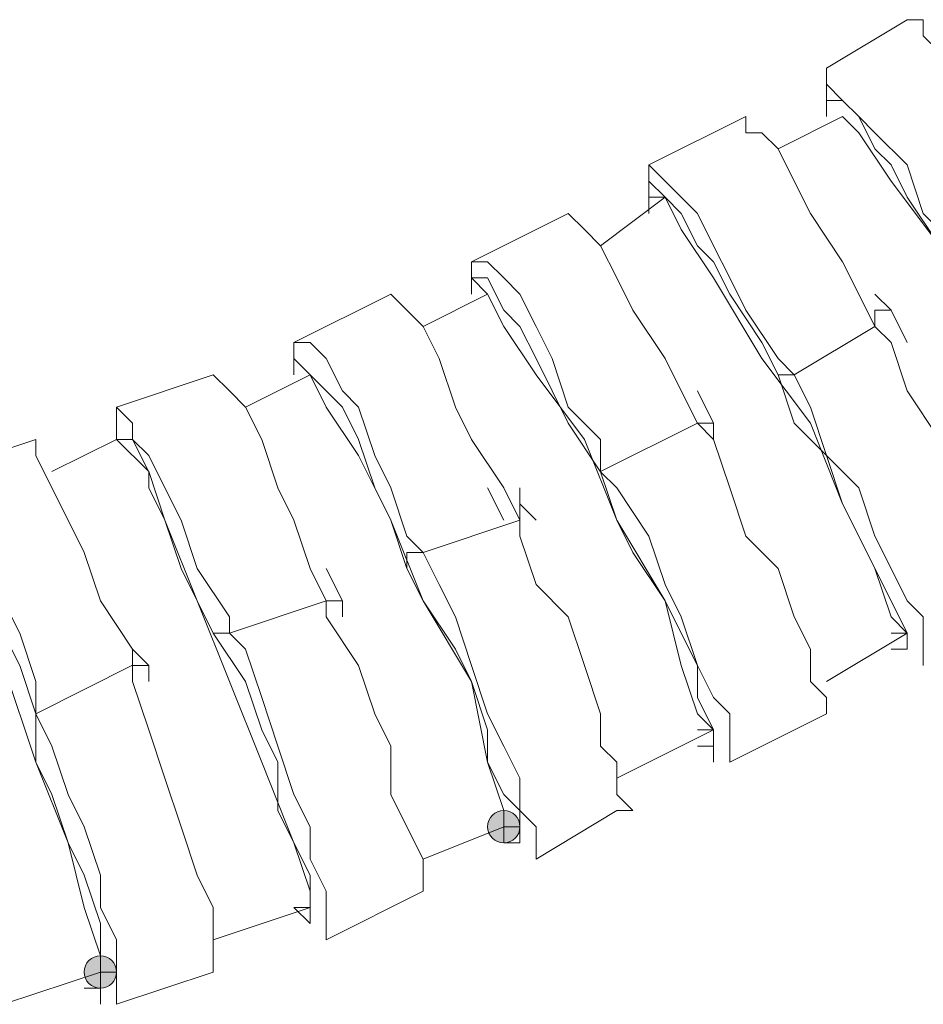
# Model space of a CAD drawing. Units: millimetres. Extents: x 44 to 166, y -229 to -68.
# Drawn here: x 82 to 84, y -207 to -204 of the extents above; entities that cross this region are included whole.
import ezdxf

# ---------------------------------------------------------------- set-up
doc = ezdxf.new("R2010")
doc.units = ezdxf.units.MM
doc.header["$MEASUREMENT"] = 0
doc.layers.add('Capa 1', color=7, linetype='Continuous', lineweight=0)

msp = doc.modelspace()

# ---------------------------------------------------------------- hatches: boundary and pattern name
at = {"layer": 'Capa 1', "true_color": 0x12100c, "transparency": 33554687}
h = msp.add_hatch(color=28, dxfattribs=at)
h.dxf.hatch_style = 2
edge = h.paths.add_edge_path()
edge.add_spline(control_points=[(82.936, -206.4434), (82.936, -206.4434), (82.9805, -206.4434), (82.9805, -206.4434), (82.9805, -206.4187), (82.9607, -206.399), (82.936, -206.399), (82.9113, -206.399), (82.8916, -206.4187), (82.8916, -206.4434), (82.8916, -206.4681), (82.9113, -206.4879), (82.936, -206.4879), (82.9607, -206.4879), (82.9805, -206.4681), (82.9805, -206.4434), (82.9805, -206.4434), (82.936, -206.4434), (82.936, -206.4434)], knot_values=[0, 0, 0, 0, 1, 1, 1, 2, 2, 2, 3, 3, 3, 4, 4, 4, 5, 5, 5, 6, 6, 6, 6], degree=3, periodic=0)
h = msp.add_hatch(color=28, dxfattribs=at)
h.dxf.hatch_style = 2
edge = h.paths.add_edge_path()
edge.add_spline(control_points=[(81.8248, -206.8436), (81.8248, -206.8436), (81.8692, -206.8436), (81.8692, -206.8436), (81.8692, -206.8189), (81.8495, -206.7991), (81.8248, -206.7991), (81.8001, -206.7991), (81.7803, -206.8189), (81.7803, -206.8436), (81.7803, -206.8682), (81.8001, -206.888), (81.8248, -206.888), (81.8495, -206.888), (81.8692, -206.8682), (81.8692, -206.8436), (81.8692, -206.8436), (81.8248, -206.8436), (81.8248, -206.8436)], knot_values=[0, 0, 0, 0, 1, 1, 1, 2, 2, 2, 3, 3, 3, 4, 4, 4, 5, 5, 5, 6, 6, 6, 6], degree=3, periodic=0)

# ---------------------------------------------------------------- linework, layer by layer
at = {"layer": 'Capa 1', "color": 28, "lineweight": 9, "true_color": 0x12100c}
for points in [[(84.0472, -204.221), (84.0472, -204.221), (83.825, -204.3544), (83.825, -204.3544)], [(83.6027, -204.4877), (83.6027, -204.4877), (83.336, -204.6211), (83.336, -204.6211)], [(83.1138, -204.7544), (83.1138, -204.7544), (82.8471, -204.8878), (82.8471, -204.8878)], [(82.6248, -204.9767), (82.6248, -204.9767), (82.3581, -205.11), (82.3581, -205.11)], [(84.0028, -205.0211), (84.0028, -205.0211), (83.9583, -204.9767), (83.9583, -204.9767)], [(84.0472, -205.11), (84.0472, -205.11), (84.0028, -205.0211), (84.0028, -205.0211)], [(83.7361, -205.1989), (83.7361, -205.1989), (83.9583, -205.0656), (83.9583, -205.0656)], [(82.1359, -205.1989), (82.1359, -205.1989), (81.8692, -205.2878), (81.8692, -205.2878)], [(83.5138, -205.3323), (83.5138, -205.3323), (83.4694, -205.2434), (83.4694, -205.2434)], [(83.2027, -205.4656), (83.2027, -205.4656), (83.4694, -205.3323), (83.4694, -205.3323)], [(83.5138, -205.3323), (83.5138, -205.3323), (83.4694, -205.3323), (83.4694, -205.3323)], [(83.5138, -205.3767), (83.5138, -205.3767), (83.5138, -205.3323), (83.5138, -205.3323)], [(81.6469, -205.3767), (81.6469, -205.3767), (81.3802, -205.4656), (81.3802, -205.4656)], [(82.8915, -205.5101), (82.8915, -205.5101), (82.936, -205.599), (82.936, -205.599)], [(82.9804, -205.5545), (82.9804, -205.5545), (82.9804, -205.5101), (82.9804, -205.5101)], [(82.9804, -205.5546), (82.9804, -205.5546), (82.9804, -205.599), (82.9804, -205.599)], [(83.0249, -205.599), (83.0249, -205.599), (82.9804, -205.5546), (82.9804, -205.5546)], [(82.7137, -205.6879), (82.7137, -205.6879), (82.9804, -205.599), (82.9804, -205.599)], [(82.4915, -205.8213), (82.4915, -205.8213), (82.447, -205.7324), (82.447, -205.7324)], [(82.1803, -205.9101), (82.1803, -205.9101), (82.447, -205.8212), (82.447, -205.8212)], [(82.4915, -205.8213), (82.4915, -205.8213), (82.447, -205.8213), (82.447, -205.8213)], [(82.4915, -205.8657), (82.4915, -205.8657), (82.4915, -205.8213), (82.4915, -205.8213)], [(84.0028, -205.9101), (84.0028, -205.9101), (84.0472, -205.9101), (84.0472, -205.9101)], [(81.9581, -205.9991), (81.9581, -205.9991), (81.9136, -205.9546), (81.9136, -205.9546)], [(81.6469, -206.1324), (81.6469, -206.1324), (81.9136, -205.999), (81.9136, -205.999)], [(81.9581, -205.9991), (81.9581, -205.9991), (81.9136, -205.9991), (81.9136, -205.9991)], [(81.9581, -206.0435), (81.9581, -206.0435), (81.9581, -205.9991), (81.9581, -205.9991)], [(83.5583, -206.2657), (83.5583, -206.2657), (83.825, -206.1324), (83.825, -206.1324)], [(83.4694, -206.1768), (83.4694, -206.1768), (83.5138, -206.1768), (83.5138, -206.1768)], [(83.5583, -206.1769), (83.5583, -206.1769), (83.5583, -206.2213), (83.5583, -206.2213)], [(83.0249, -206.5324), (83.0249, -206.5324), (83.2471, -206.3991), (83.2471, -206.3991)], [(82.447, -206.7547), (82.447, -206.7547), (82.7137, -206.6213), (82.7137, -206.6213)], [(82.3581, -206.6658), (82.3581, -206.6658), (82.4026, -206.6658), (82.4026, -206.6658)], [(81.8692, -206.9325), (81.8692, -206.9325), (82.1359, -206.8436), (82.1359, -206.8436)]]:
    msp.add_open_spline(points, degree=3, dxfattribs=at)
for points, knots in [([(84.4473, -204.7544), (84.4473, -204.7544), (84.4028, -204.71), (84.4028, -204.71), (84.4028, -204.71), (84.3139, -204.5766), (84.3139, -204.5766), (84.3139, -204.5766), (84.2695, -204.4877), (84.2695, -204.4877), (84.2695, -204.4877), (84.1806, -204.3988), (84.1806, -204.3988), (84.1806, -204.3988), (84.1361, -204.3099), (84.1361, -204.3099), (84.1361, -204.3099), (84.0917, -204.2655), (84.0917, -204.2655), (84.0917, -204.2655), (84.0917, -204.221), (84.0917, -204.221), (84.0917, -204.221), (84.0472, -204.221), (84.0472, -204.221)], [0, 0, 0, 0, 1, 1, 1, 2, 2, 2, 3, 3, 3, 4, 4, 4, 5, 5, 5, 6, 6, 6, 7, 7, 7, 8, 8, 8, 8]), ([(84.225, -204.8878), (84.225, -204.8878), (84.1806, -204.8433), (84.1806, -204.8433), (84.1806, -204.8433), (84.0917, -204.7544), (84.0917, -204.7544), (84.0917, -204.7544), (84.0472, -204.6211), (84.0472, -204.6211), (84.0472, -204.6211), (83.9583, -204.5322), (83.9583, -204.5322), (83.9583, -204.5322), (83.9139, -204.4877), (83.9139, -204.4877), (83.9139, -204.4877), (83.8694, -204.4433), (83.8694, -204.4433), (83.8694, -204.4433), (83.825, -204.3988), (83.825, -204.3988), (83.825, -204.3988), (83.825, -204.3544), (83.825, -204.3544), (83.825, -204.3544), (83.825, -204.3988), (83.825, -204.3988), (83.825, -204.3988), (83.825, -204.4433), (83.825, -204.4433)], [0, 0, 0, 0, 1, 1, 1, 2, 2, 2, 3, 3, 3, 4, 4, 4, 5, 5, 5, 6, 6, 6, 7, 7, 7, 8, 8, 8, 9, 9, 9, 10, 10, 10, 10]), ([(84.1806, -204.9322), (84.1806, -204.9322), (84.1361, -204.8433), (84.1361, -204.8433), (84.1361, -204.8433), (84.0472, -204.71), (84.0472, -204.71), (84.0472, -204.71), (84.0028, -204.6211), (84.0028, -204.6211), (84.0028, -204.6211), (83.9583, -204.5766), (83.9583, -204.5766), (83.9583, -204.5766), (83.9139, -204.4877), (83.9139, -204.4877), (83.9139, -204.4877), (83.8694, -204.4433), (83.8694, -204.4433), (83.8694, -204.4433), (83.825, -204.4433), (83.825, -204.4433), (83.825, -204.4433), (83.825, -204.4877), (83.825, -204.4877)], [0, 0, 0, 0, 1, 1, 1, 2, 2, 2, 3, 3, 3, 4, 4, 4, 5, 5, 5, 6, 6, 6, 7, 7, 7, 8, 8, 8, 8]), ([(83.9583, -205.0656), (83.9583, -205.0656), (83.9139, -204.9767), (83.9139, -204.9767), (83.9139, -204.9767), (83.8694, -204.8878), (83.8694, -204.8878), (83.8694, -204.8878), (83.7805, -204.7545), (83.7805, -204.7545), (83.7805, -204.7545), (83.7361, -204.6656), (83.7361, -204.6656), (83.7361, -204.6656), (83.6916, -204.5767), (83.6916, -204.5767), (83.6916, -204.5767), (83.6472, -204.5322), (83.6472, -204.5322), (83.6472, -204.5322), (83.6027, -204.5322), (83.6027, -204.5322), (83.6027, -204.5322), (83.6027, -204.4878), (83.6027, -204.4878)], [0, 0, 0, 0, 1, 1, 1, 2, 2, 2, 3, 3, 3, 4, 4, 4, 5, 5, 5, 6, 6, 6, 7, 7, 7, 8, 8, 8, 8]), ([(84.3139, -205.7768), (84.3139, -205.7768), (84.5806, -205.6434), (84.5806, -205.6434), (84.5806, -205.6434), (84.5362, -205.599), (84.5362, -205.599), (84.5362, -205.599), (84.4917, -205.4656), (84.4917, -205.4656), (84.4917, -205.4656), (84.4028, -205.2878), (84.4028, -205.2878), (84.4028, -205.2878), (84.2695, -205.0656), (84.2695, -205.0656), (84.2695, -205.0656), (84.1361, -204.8433), (84.1361, -204.8433), (84.1361, -204.8433), (84.0028, -204.6655), (84.0028, -204.6655), (84.0028, -204.6655), (83.9139, -204.5322), (83.9139, -204.5322), (83.9139, -204.5322), (83.8694, -204.4877), (83.8694, -204.4877), (83.8694, -204.4877), (83.6916, -204.5766), (83.6916, -204.5766)], [0, 0, 0, 0, 1, 1, 1, 2, 2, 2, 3, 3, 3, 4, 4, 4, 5, 5, 5, 6, 6, 6, 7, 7, 7, 8, 8, 8, 9, 9, 9, 10, 10, 10, 10]), ([(83.7361, -205.199), (83.7361, -205.199), (83.6916, -205.1545), (83.6916, -205.1545), (83.6916, -205.1545), (83.6027, -205.0212), (83.6027, -205.0212), (83.6027, -205.0212), (83.5583, -204.9323), (83.5583, -204.9323), (83.5583, -204.9323), (83.5138, -204.8434), (83.5138, -204.8434), (83.5138, -204.8434), (83.4694, -204.7545), (83.4694, -204.7545), (83.4694, -204.7545), (83.4249, -204.71), (83.4249, -204.71), (83.4249, -204.71), (83.3805, -204.6656), (83.3805, -204.6656), (83.3805, -204.6656), (83.336, -204.6211), (83.336, -204.6211), (83.336, -204.6211), (83.336, -204.6656), (83.336, -204.6656), (83.336, -204.6656), (83.3805, -204.71), (83.3805, -204.71)], [0, 0, 0, 0, 1, 1, 1, 2, 2, 2, 3, 3, 3, 4, 4, 4, 5, 5, 5, 6, 6, 6, 7, 7, 7, 8, 8, 8, 9, 9, 9, 10, 10, 10, 10]), ([(83.6916, -205.199), (83.6916, -205.199), (83.6472, -205.1101), (83.6472, -205.1101), (83.6472, -205.1101), (83.5583, -204.9767), (83.5583, -204.9767), (83.5583, -204.9767), (83.5138, -204.8878), (83.5138, -204.8878), (83.5138, -204.8878), (83.4694, -204.8434), (83.4694, -204.8434), (83.4694, -204.8434), (83.4249, -204.7545), (83.4249, -204.7545), (83.4249, -204.7545), (83.3805, -204.71), (83.3805, -204.71), (83.3805, -204.71), (83.336, -204.71), (83.336, -204.71), (83.336, -204.71), (83.336, -204.6656), (83.336, -204.6656), (83.336, -204.6656), (83.336, -204.71), (83.336, -204.71), (83.336, -204.71), (83.336, -204.7545), (83.336, -204.7545)], [0, 0, 0, 0, 1, 1, 1, 2, 2, 2, 3, 3, 3, 4, 4, 4, 5, 5, 5, 6, 6, 6, 7, 7, 7, 8, 8, 8, 9, 9, 9, 10, 10, 10, 10]), ([(83.825, -206.0435), (83.825, -206.0435), (84.0472, -205.9102), (84.0472, -205.9102), (84.0472, -205.9102), (84.0028, -205.8657), (84.0028, -205.8657), (84.0028, -205.8657), (83.9583, -205.7324), (83.9583, -205.7324), (83.9583, -205.7324), (83.8694, -205.5546), (83.8694, -205.5546), (83.8694, -205.5546), (83.7805, -205.3323), (83.7805, -205.3323), (83.7805, -205.3323), (83.6472, -205.1545), (83.6472, -205.1545), (83.6472, -205.1545), (83.5138, -204.9323), (83.5138, -204.9323), (83.5138, -204.9323), (83.4249, -204.7989), (83.4249, -204.7989), (83.4249, -204.7989), (83.3805, -204.71), (83.3805, -204.71), (83.3805, -204.71), (83.2027, -204.8434), (83.2027, -204.8434)], [0, 0, 0, 0, 1, 1, 1, 2, 2, 2, 3, 3, 3, 4, 4, 4, 5, 5, 5, 6, 6, 6, 7, 7, 7, 8, 8, 8, 9, 9, 9, 10, 10, 10, 10]), ([(83.4694, -205.3323), (83.4694, -205.3323), (83.4249, -205.2434), (83.4249, -205.2434), (83.4249, -205.2434), (83.3805, -205.1545), (83.3805, -205.1545), (83.3805, -205.1545), (83.2916, -205.0212), (83.2916, -205.0212), (83.2916, -205.0212), (83.2471, -204.9323), (83.2471, -204.9323), (83.2471, -204.9323), (83.2027, -204.8434), (83.2027, -204.8434), (83.2027, -204.8434), (83.1582, -204.7989), (83.1582, -204.7989), (83.1582, -204.7989), (83.1138, -204.7545), (83.1138, -204.7545)], [0, 0, 0, 0, 1, 1, 1, 2, 2, 2, 3, 3, 3, 4, 4, 4, 5, 5, 5, 6, 6, 6, 7, 7, 7, 7]), ([(83.2027, -205.4657), (83.2027, -205.4657), (83.2027, -205.3768), (83.2027, -205.3768), (83.2027, -205.3768), (83.1138, -205.2879), (83.1138, -205.2879), (83.1138, -205.2879), (83.0693, -205.1545), (83.0693, -205.1545), (83.0693, -205.1545), (83.0249, -205.0656), (83.0249, -205.0656), (83.0249, -205.0656), (82.9804, -204.9767), (82.9804, -204.9767), (82.9804, -204.9767), (82.936, -204.9323), (82.936, -204.9323), (82.936, -204.9323), (82.8915, -204.8878), (82.8915, -204.8878), (82.8915, -204.8878), (82.8471, -204.8878), (82.8471, -204.8878), (82.8471, -204.8878), (82.8471, -204.9323), (82.8471, -204.9323), (82.8471, -204.9323), (82.8915, -204.9767), (82.8915, -204.9767)], [0, 0, 0, 0, 1, 1, 1, 2, 2, 2, 3, 3, 3, 4, 4, 4, 5, 5, 5, 6, 6, 6, 7, 7, 7, 8, 8, 8, 9, 9, 9, 10, 10, 10, 10]), ([(83.2027, -205.4657), (83.2027, -205.4657), (83.1138, -205.3323), (83.1138, -205.3323), (83.1138, -205.3323), (83.0693, -205.2434), (83.0693, -205.2434), (83.0693, -205.2434), (83.0249, -205.1545), (83.0249, -205.1545), (83.0249, -205.1545), (82.9804, -205.0656), (82.9804, -205.0656), (82.9804, -205.0656), (82.936, -205.0212), (82.936, -205.0212), (82.936, -205.0212), (82.8915, -204.9323), (82.8915, -204.9323), (82.8915, -204.9323), (82.8471, -204.9323), (82.8471, -204.9323), (82.8471, -204.9323), (82.8471, -204.9767), (82.8471, -204.9767)], [0, 0, 0, 0, 1, 1, 1, 2, 2, 2, 3, 3, 3, 4, 4, 4, 5, 5, 5, 6, 6, 6, 7, 7, 7, 8, 8, 8, 8]), ([(82.9804, -205.599), (82.9804, -205.599), (82.936, -205.5101), (82.936, -205.5101), (82.936, -205.5101), (82.8471, -205.3768), (82.8471, -205.3768), (82.8471, -205.3768), (82.8026, -205.2879), (82.8026, -205.2879), (82.8026, -205.2879), (82.7582, -205.1545), (82.7582, -205.1545), (82.7582, -205.1545), (82.7137, -205.0656), (82.7137, -205.0656), (82.7137, -205.0656), (82.6693, -205.0212), (82.6693, -205.0212), (82.6693, -205.0212), (82.6248, -204.9767), (82.6248, -204.9767)], [0, 0, 0, 0, 1, 1, 1, 2, 2, 2, 3, 3, 3, 4, 4, 4, 5, 5, 5, 6, 6, 6, 7, 7, 7, 7]), ([(83.2471, -206.3102), (83.2471, -206.3102), (83.5138, -206.1769), (83.5138, -206.1769), (83.5138, -206.1769), (83.4694, -206.1324), (83.4694, -206.1324), (83.4694, -206.1324), (83.4249, -205.9991), (83.4249, -205.9991), (83.4249, -205.9991), (83.3805, -205.8213), (83.3805, -205.8213), (83.3805, -205.8213), (83.2471, -205.599), (83.2471, -205.599), (83.2471, -205.599), (83.1582, -205.3768), (83.1582, -205.3768), (83.1582, -205.3768), (83.0249, -205.199), (83.0249, -205.199), (83.0249, -205.199), (82.936, -205.0656), (82.936, -205.0656), (82.936, -205.0656), (82.8915, -204.9767), (82.8915, -204.9767), (82.8915, -204.9767), (82.7137, -205.0656), (82.7137, -205.0656)], [0, 0, 0, 0, 1, 1, 1, 2, 2, 2, 3, 3, 3, 4, 4, 4, 5, 5, 5, 6, 6, 6, 7, 7, 7, 8, 8, 8, 9, 9, 9, 10, 10, 10, 10]), ([(84.0028, -205.0212), (84.0028, -205.0212), (83.9583, -205.0212), (83.9583, -205.0212), (83.9583, -205.0212), (83.9583, -205.0656), (83.9583, -205.0656)], [0, 0, 0, 0, 1, 1, 1, 2, 2, 2, 2]), ([(84.3584, -205.8657), (84.3584, -205.8657), (84.3584, -205.8213), (84.3584, -205.8213), (84.3584, -205.8213), (84.3139, -205.7324), (84.3139, -205.7324), (84.3139, -205.7324), (84.2695, -205.6879), (84.2695, -205.6879), (84.2695, -205.6879), (84.225, -205.599), (84.225, -205.599), (84.225, -205.599), (84.1806, -205.4657), (84.1806, -205.4657), (84.1806, -205.4657), (84.1361, -205.3768), (84.1361, -205.3768), (84.1361, -205.3768), (84.0472, -205.2434), (84.0472, -205.2434), (84.0472, -205.2434), (84.0028, -205.1101), (84.0028, -205.1101), (84.0028, -205.1101), (83.9583, -205.0656), (83.9583, -205.0656)], [0, 0, 0, 0, 1, 1, 1, 2, 2, 2, 3, 3, 3, 4, 4, 4, 5, 5, 5, 6, 6, 6, 7, 7, 7, 8, 8, 8, 9, 9, 9, 9]), ([(82.7137, -205.6879), (82.7137, -205.6879), (82.6693, -205.6435), (82.6693, -205.6435), (82.6693, -205.6435), (82.6248, -205.5101), (82.6248, -205.5101), (82.6248, -205.5101), (82.5804, -205.4212), (82.5804, -205.4212), (82.5804, -205.4212), (82.5359, -205.2879), (82.5359, -205.2879), (82.5359, -205.2879), (82.4915, -205.2434), (82.4915, -205.2434), (82.4915, -205.2434), (82.447, -205.1545), (82.447, -205.1545), (82.447, -205.1545), (82.4026, -205.1101), (82.4026, -205.1101), (82.4026, -205.1101), (82.3581, -205.1101), (82.3581, -205.1101), (82.3581, -205.1101), (82.3581, -205.1545), (82.3581, -205.1545), (82.3581, -205.1545), (82.4026, -205.199), (82.4026, -205.199)], [0, 0, 0, 0, 1, 1, 1, 2, 2, 2, 3, 3, 3, 4, 4, 4, 5, 5, 5, 6, 6, 6, 7, 7, 7, 8, 8, 8, 9, 9, 9, 10, 10, 10, 10]), ([(82.6693, -205.7324), (82.6693, -205.7324), (82.6248, -205.599), (82.6248, -205.599), (82.6248, -205.599), (82.5804, -205.5101), (82.5804, -205.5101), (82.5804, -205.5101), (82.5359, -205.3768), (82.5359, -205.3768), (82.5359, -205.3768), (82.4915, -205.2879), (82.4915, -205.2879), (82.4915, -205.2879), (82.447, -205.2434), (82.447, -205.2434), (82.447, -205.2434), (82.4026, -205.199), (82.4026, -205.199), (82.4026, -205.199), (82.3581, -205.1545), (82.3581, -205.1545), (82.3581, -205.1545), (82.3581, -205.199), (82.3581, -205.199)], [0, 0, 0, 0, 1, 1, 1, 2, 2, 2, 3, 3, 3, 4, 4, 4, 5, 5, 5, 6, 6, 6, 7, 7, 7, 8, 8, 8, 8]), ([(82.447, -205.8213), (82.447, -205.8213), (82.4026, -205.7324), (82.4026, -205.7324), (82.4026, -205.7324), (82.3581, -205.599), (82.3581, -205.599), (82.3581, -205.599), (82.3137, -205.5101), (82.3137, -205.5101), (82.3137, -205.5101), (82.2692, -205.3768), (82.2692, -205.3768), (82.2692, -205.3768), (82.2248, -205.2879), (82.2248, -205.2879), (82.2248, -205.2879), (82.1803, -205.2434), (82.1803, -205.2434), (82.1803, -205.2434), (82.1359, -205.199), (82.1359, -205.199)], [0, 0, 0, 0, 1, 1, 1, 2, 2, 2, 3, 3, 3, 4, 4, 4, 5, 5, 5, 6, 6, 6, 7, 7, 7, 7]), ([(82.7137, -206.5325), (82.7137, -206.5325), (82.936, -206.4436), (82.936, -206.4436), (82.936, -206.4436), (82.936, -206.3991), (82.936, -206.3991), (82.936, -206.3991), (82.8915, -206.2658), (82.8915, -206.2658), (82.8915, -206.2658), (82.8471, -206.0435), (82.8471, -206.0435), (82.8471, -206.0435), (82.7137, -205.8213), (82.7137, -205.8213), (82.7137, -205.8213), (82.6248, -205.599), (82.6248, -205.599), (82.6248, -205.599), (82.5359, -205.4212), (82.5359, -205.4212), (82.5359, -205.4212), (82.447, -205.2879), (82.447, -205.2879), (82.447, -205.2879), (82.4026, -205.199), (82.4026, -205.199), (82.4026, -205.199), (82.2248, -205.2879), (82.2248, -205.2879)], [0, 0, 0, 0, 1, 1, 1, 2, 2, 2, 3, 3, 3, 4, 4, 4, 5, 5, 5, 6, 6, 6, 7, 7, 7, 8, 8, 8, 9, 9, 9, 10, 10, 10, 10]), ([(84.0028, -205.9546), (84.0028, -205.9546), (84.0472, -205.9546), (84.0472, -205.9546), (84.0472, -205.9546), (84.0472, -205.9102), (84.0472, -205.9102), (84.0472, -205.9102), (84.0028, -205.8213), (84.0028, -205.8213), (84.0028, -205.8213), (83.9583, -205.7324), (83.9583, -205.7324), (83.9583, -205.7324), (83.9139, -205.6435), (83.9139, -205.6435), (83.9139, -205.6435), (83.8694, -205.5546), (83.8694, -205.5546), (83.8694, -205.5546), (83.825, -205.4212), (83.825, -205.4212), (83.825, -205.4212), (83.7361, -205.3323), (83.7361, -205.3323), (83.7361, -205.3323), (83.6916, -205.199), (83.6916, -205.199), (83.6916, -205.199), (83.7361, -205.199), (83.7361, -205.199)], [0, 0, 0, 0, 1, 1, 1, 2, 2, 2, 3, 3, 3, 4, 4, 4, 5, 5, 5, 6, 6, 6, 7, 7, 7, 8, 8, 8, 9, 9, 9, 10, 10, 10, 10]), ([(84.0917, -205.9991), (84.0917, -205.9991), (84.0917, -205.9546), (84.0917, -205.9546), (84.0917, -205.9546), (84.0917, -205.8657), (84.0917, -205.8657), (84.0917, -205.8657), (84.0472, -205.8213), (84.0472, -205.8213), (84.0472, -205.8213), (84.0028, -205.7324), (84.0028, -205.7324), (84.0028, -205.7324), (83.9583, -205.6435), (83.9583, -205.6435), (83.9583, -205.6435), (83.9139, -205.5101), (83.9139, -205.5101), (83.9139, -205.5101), (83.825, -205.4212), (83.825, -205.4212), (83.825, -205.4212), (83.7805, -205.2879), (83.7805, -205.2879), (83.7805, -205.2879), (83.7361, -205.199), (83.7361, -205.199)], [0, 0, 0, 0, 1, 1, 1, 2, 2, 2, 3, 3, 3, 4, 4, 4, 5, 5, 5, 6, 6, 6, 7, 7, 7, 8, 8, 8, 9, 9, 9, 9]), ([(82.1803, -205.9102), (82.1803, -205.9102), (82.1803, -205.8657), (82.1803, -205.8657), (82.1803, -205.8657), (82.0914, -205.7324), (82.0914, -205.7324), (82.0914, -205.7324), (82.047, -205.599), (82.047, -205.599), (82.047, -205.599), (82.0025, -205.5101), (82.0025, -205.5101), (82.0025, -205.5101), (81.9581, -205.4212), (81.9581, -205.4212), (81.9581, -205.4212), (81.9136, -205.3768), (81.9136, -205.3768), (81.9136, -205.3768), (81.9136, -205.3323), (81.9136, -205.3323), (81.9136, -205.3323), (81.8692, -205.2879), (81.8692, -205.2879), (81.8692, -205.2879), (81.8692, -205.3323), (81.8692, -205.3323), (81.8692, -205.3323), (81.8692, -205.3768), (81.8692, -205.3768)], [0, 0, 0, 0, 1, 1, 1, 2, 2, 2, 3, 3, 3, 4, 4, 4, 5, 5, 5, 6, 6, 6, 7, 7, 7, 8, 8, 8, 9, 9, 9, 10, 10, 10, 10]), ([(82.1359, -205.9102), (82.1359, -205.9102), (82.0914, -205.8213), (82.0914, -205.8213), (82.0914, -205.8213), (82.047, -205.7324), (82.047, -205.7324), (82.047, -205.7324), (82.0025, -205.599), (82.0025, -205.599), (82.0025, -205.599), (81.9581, -205.5101), (81.9581, -205.5101), (81.9581, -205.5101), (81.9581, -205.4657), (81.9581, -205.4657), (81.9581, -205.4657), (81.9136, -205.3768), (81.9136, -205.3768), (81.9136, -205.3768), (81.8692, -205.3768), (81.8692, -205.3768), (81.8692, -205.3768), (81.8692, -205.3323), (81.8692, -205.3323), (81.8692, -205.3323), (81.8692, -205.3768), (81.8692, -205.3768)], [0, 0, 0, 0, 1, 1, 1, 2, 2, 2, 3, 3, 3, 4, 4, 4, 5, 5, 5, 6, 6, 6, 7, 7, 7, 8, 8, 8, 9, 9, 9, 9]), ([(83.825, -206.1324), (83.825, -206.1324), (83.825, -206.088), (83.825, -206.088), (83.825, -206.088), (83.7805, -206.0435), (83.7805, -206.0435), (83.7805, -206.0435), (83.7805, -205.9546), (83.7805, -205.9546), (83.7805, -205.9546), (83.7361, -205.8657), (83.7361, -205.8657), (83.7361, -205.8657), (83.6916, -205.7324), (83.6916, -205.7324), (83.6916, -205.7324), (83.6027, -205.6435), (83.6027, -205.6435), (83.6027, -205.6435), (83.5583, -205.5101), (83.5583, -205.5101), (83.5583, -205.5101), (83.5138, -205.3768), (83.5138, -205.3768), (83.5138, -205.3768), (83.4694, -205.3323), (83.4694, -205.3323)], [0, 0, 0, 0, 1, 1, 1, 2, 2, 2, 3, 3, 3, 4, 4, 4, 5, 5, 5, 6, 6, 6, 7, 7, 7, 8, 8, 8, 9, 9, 9, 9]), ([(81.9136, -205.9991), (81.9136, -205.9991), (81.9136, -205.9546), (81.9136, -205.9546), (81.9136, -205.9546), (81.8247, -205.8213), (81.8247, -205.8213), (81.8247, -205.8213), (81.7803, -205.6879), (81.7803, -205.6879), (81.7803, -205.6879), (81.7358, -205.599), (81.7358, -205.599), (81.7358, -205.599), (81.6914, -205.5101), (81.6914, -205.5101), (81.6914, -205.5101), (81.6469, -205.4212), (81.6469, -205.4212), (81.6469, -205.4212), (81.6469, -205.3768), (81.6469, -205.3768)], [0, 0, 0, 0, 1, 1, 1, 2, 2, 2, 3, 3, 3, 4, 4, 4, 5, 5, 5, 6, 6, 6, 7, 7, 7, 7]), ([(82.1359, -206.7547), (82.1359, -206.7547), (82.4026, -206.6658), (82.4026, -206.6658), (82.4026, -206.6658), (82.4026, -206.6213), (82.4026, -206.6213), (82.4026, -206.6213), (82.3581, -206.488), (82.3581, -206.488), (82.3581, -206.488), (82.2692, -206.2657), (82.2692, -206.2657), (82.2692, -206.2657), (82.1803, -206.0435), (82.1803, -206.0435), (82.1803, -206.0435), (82.0914, -205.8212), (82.0914, -205.8212), (82.0914, -205.8212), (82.0025, -205.599), (82.0025, -205.599), (82.0025, -205.599), (81.9581, -205.4656), (81.9581, -205.4656), (81.9581, -205.4656), (81.8692, -205.3767), (81.8692, -205.3767), (81.8692, -205.3767), (81.6914, -205.4656), (81.6914, -205.4656)], [0, 0, 0, 0, 1, 1, 1, 2, 2, 2, 3, 3, 3, 4, 4, 4, 5, 5, 5, 6, 6, 6, 7, 7, 7, 8, 8, 8, 9, 9, 9, 10, 10, 10, 10]), ([(81.6469, -206.1324), (81.6469, -206.1324), (81.6469, -206.0435), (81.6469, -206.0435), (81.6469, -206.0435), (81.6025, -205.9102), (81.6025, -205.9102), (81.6025, -205.9102), (81.558, -205.8213), (81.558, -205.8213), (81.558, -205.8213), (81.5136, -205.6879), (81.5136, -205.6879), (81.5136, -205.6879), (81.4691, -205.599), (81.4691, -205.599), (81.4691, -205.599), (81.4247, -205.5546), (81.4247, -205.5546), (81.4247, -205.5546), (81.3802, -205.5101), (81.3802, -205.5101), (81.3802, -205.5101), (81.3802, -205.4657), (81.3802, -205.4657), (81.3802, -205.4657), (81.3802, -205.5101), (81.3802, -205.5101), (81.3802, -205.5101), (81.3802, -205.5546), (81.3802, -205.5546)], [0, 0, 0, 0, 1, 1, 1, 2, 2, 2, 3, 3, 3, 4, 4, 4, 5, 5, 5, 6, 6, 6, 7, 7, 7, 8, 8, 8, 9, 9, 9, 10, 10, 10, 10]), ([(83.5583, -206.2658), (83.5583, -206.2658), (83.5583, -206.2213), (83.5583, -206.2213), (83.5583, -206.2213), (83.5583, -206.1324), (83.5583, -206.1324), (83.5583, -206.1324), (83.5138, -206.088), (83.5138, -206.088), (83.5138, -206.088), (83.4694, -205.9991), (83.4694, -205.9991), (83.4694, -205.9991), (83.4249, -205.8657), (83.4249, -205.8657), (83.4249, -205.8657), (83.3805, -205.7768), (83.3805, -205.7768), (83.3805, -205.7768), (83.336, -205.6435), (83.336, -205.6435), (83.336, -205.6435), (83.2471, -205.5101), (83.2471, -205.5101), (83.2471, -205.5101), (83.2027, -205.4657), (83.2027, -205.4657)], [0, 0, 0, 0, 1, 1, 1, 2, 2, 2, 3, 3, 3, 4, 4, 4, 5, 5, 5, 6, 6, 6, 7, 7, 7, 8, 8, 8, 9, 9, 9, 9]), ([(83.4694, -206.2213), (83.4694, -206.2213), (83.5138, -206.2213), (83.5138, -206.2213), (83.5138, -206.2213), (83.5138, -206.2658), (83.5138, -206.2658), (83.5138, -206.2658), (83.5138, -206.2213), (83.5138, -206.2213), (83.5138, -206.2213), (83.5138, -206.1769), (83.5138, -206.1769), (83.5138, -206.1769), (83.4694, -206.088), (83.4694, -206.088), (83.4694, -206.088), (83.4694, -205.9991), (83.4694, -205.9991), (83.4694, -205.9991), (83.4249, -205.9102), (83.4249, -205.9102), (83.4249, -205.9102), (83.3805, -205.8213), (83.3805, -205.8213), (83.3805, -205.8213), (83.2916, -205.6879), (83.2916, -205.6879), (83.2916, -205.6879), (83.2471, -205.599), (83.2471, -205.599), (83.2471, -205.599), (83.2027, -205.4657), (83.2027, -205.4657)], [0, 0, 0, 0, 1, 1, 1, 2, 2, 2, 3, 3, 3, 4, 4, 4, 5, 5, 5, 6, 6, 6, 7, 7, 7, 8, 8, 8, 9, 9, 9, 10, 10, 10, 11, 11, 11, 11]), ([(81.6469, -206.1324), (81.6469, -206.1324), (81.6025, -205.9991), (81.6025, -205.9991), (81.6025, -205.9991), (81.558, -205.9102), (81.558, -205.9102), (81.558, -205.9102), (81.5136, -205.7768), (81.5136, -205.7768), (81.5136, -205.7768), (81.4691, -205.6879), (81.4691, -205.6879), (81.4691, -205.6879), (81.4247, -205.6435), (81.4247, -205.6435), (81.4247, -205.6435), (81.3802, -205.5546), (81.3802, -205.5546), (81.3802, -205.5546), (81.3358, -205.5101), (81.3358, -205.5101), (81.3358, -205.5101), (81.3358, -205.5546), (81.3358, -205.5546)], [0, 0, 0, 0, 1, 1, 1, 2, 2, 2, 3, 3, 3, 4, 4, 4, 5, 5, 5, 6, 6, 6, 7, 7, 7, 8, 8, 8, 8]), ([(81.558, -206.9325), (81.558, -206.9325), (81.8247, -206.8436), (81.8247, -206.8436), (81.8247, -206.8436), (81.8247, -206.7992), (81.8247, -206.7992), (81.8247, -206.7992), (81.7803, -206.6658), (81.7803, -206.6658), (81.7803, -206.6658), (81.7358, -206.488), (81.7358, -206.488), (81.7358, -206.488), (81.6469, -206.2658), (81.6469, -206.2658), (81.6469, -206.2658), (81.558, -205.9991), (81.558, -205.9991), (81.558, -205.9991), (81.5136, -205.8213), (81.5136, -205.8213), (81.5136, -205.8213), (81.4247, -205.6435), (81.4247, -205.6435), (81.4247, -205.6435), (81.3802, -205.5546), (81.3802, -205.5546), (81.3802, -205.5546), (81.2024, -205.6435), (81.2024, -205.6435)], [0, 0, 0, 0, 1, 1, 1, 2, 2, 2, 3, 3, 3, 4, 4, 4, 5, 5, 5, 6, 6, 6, 7, 7, 7, 8, 8, 8, 9, 9, 9, 10, 10, 10, 10]), ([(83.2471, -206.3991), (83.2471, -206.3991), (83.2916, -206.3991), (83.2916, -206.3991), (83.2916, -206.3991), (83.2471, -206.3547), (83.2471, -206.3547), (83.2471, -206.3547), (83.2471, -206.2658), (83.2471, -206.2658), (83.2471, -206.2658), (83.2027, -206.2213), (83.2027, -206.2213), (83.2027, -206.2213), (83.2027, -206.1324), (83.2027, -206.1324), (83.2027, -206.1324), (83.1582, -205.9991), (83.1582, -205.9991), (83.1582, -205.9991), (83.1138, -205.8657), (83.1138, -205.8657), (83.1138, -205.8657), (83.0249, -205.7768), (83.0249, -205.7768), (83.0249, -205.7768), (82.9804, -205.6435), (82.9804, -205.6435), (82.9804, -205.6435), (82.9804, -205.599), (82.9804, -205.599)], [0, 0, 0, 0, 1, 1, 1, 2, 2, 2, 3, 3, 3, 4, 4, 4, 5, 5, 5, 6, 6, 6, 7, 7, 7, 8, 8, 8, 9, 9, 9, 10, 10, 10, 10]), ([(82.936, -206.4436), (82.936, -206.4436), (82.936, -206.488), (82.936, -206.488), (82.936, -206.488), (82.9804, -206.488), (82.9804, -206.488), (82.9804, -206.488), (82.9804, -206.4436), (82.9804, -206.4436), (82.9804, -206.4436), (82.9804, -206.3991), (82.9804, -206.3991), (82.9804, -206.3991), (82.936, -206.3547), (82.936, -206.3547), (82.936, -206.3547), (82.8915, -206.2658), (82.8915, -206.2658), (82.8915, -206.2658), (82.8915, -206.1769), (82.8915, -206.1769), (82.8915, -206.1769), (82.8471, -206.0435), (82.8471, -206.0435), (82.8471, -206.0435), (82.8026, -205.9546), (82.8026, -205.9546), (82.8026, -205.9546), (82.7137, -205.8213), (82.7137, -205.8213), (82.7137, -205.8213), (82.6693, -205.7324), (82.6693, -205.7324), (82.6693, -205.7324), (82.6693, -205.6879), (82.6693, -205.6879), (82.6693, -205.6879), (82.7137, -205.6879), (82.7137, -205.6879)], [0, 0, 0, 0, 1, 1, 1, 2, 2, 2, 3, 3, 3, 4, 4, 4, 5, 5, 5, 6, 6, 6, 7, 7, 7, 8, 8, 8, 9, 9, 9, 10, 10, 10, 11, 11, 11, 12, 12, 12, 13, 13, 13, 13]), ([(83.0249, -206.5325), (83.0249, -206.5325), (83.0249, -206.488), (83.0249, -206.488), (83.0249, -206.488), (83.0249, -206.4436), (83.0249, -206.4436), (83.0249, -206.4436), (82.9804, -206.3991), (82.9804, -206.3991), (82.9804, -206.3991), (82.9804, -206.3102), (82.9804, -206.3102), (82.9804, -206.3102), (82.936, -206.2213), (82.936, -206.2213), (82.936, -206.2213), (82.8915, -206.1324), (82.8915, -206.1324), (82.8915, -206.1324), (82.8471, -205.9991), (82.8471, -205.9991), (82.8471, -205.9991), (82.8026, -205.8657), (82.8026, -205.8657), (82.8026, -205.8657), (82.7582, -205.7768), (82.7582, -205.7768), (82.7582, -205.7768), (82.7137, -205.6879), (82.7137, -205.6879)], [0, 0, 0, 0, 1, 1, 1, 2, 2, 2, 3, 3, 3, 4, 4, 4, 5, 5, 5, 6, 6, 6, 7, 7, 7, 8, 8, 8, 9, 9, 9, 10, 10, 10, 10]), ([(82.7137, -206.6214), (82.7137, -206.6214), (82.7137, -206.5769), (82.7137, -206.5769), (82.7137, -206.5769), (82.7137, -206.5325), (82.7137, -206.5325), (82.7137, -206.5325), (82.6693, -206.4436), (82.6693, -206.4436), (82.6693, -206.4436), (82.6248, -206.3547), (82.6248, -206.3547), (82.6248, -206.3547), (82.6248, -206.2213), (82.6248, -206.2213), (82.6248, -206.2213), (82.5804, -206.1324), (82.5804, -206.1324), (82.5804, -206.1324), (82.5359, -205.9991), (82.5359, -205.9991), (82.5359, -205.9991), (82.447, -205.8657), (82.447, -205.8657), (82.447, -205.8657), (82.447, -205.8213), (82.447, -205.8213)], [0, 0, 0, 0, 1, 1, 1, 2, 2, 2, 3, 3, 3, 4, 4, 4, 5, 5, 5, 6, 6, 6, 7, 7, 7, 8, 8, 8, 9, 9, 9, 9]), ([(82.3581, -206.6658), (82.3581, -206.6658), (82.4026, -206.7103), (82.4026, -206.7103), (82.4026, -206.7103), (82.4026, -206.6658), (82.4026, -206.6658), (82.4026, -206.6658), (82.4026, -206.6214), (82.4026, -206.6214), (82.4026, -206.6214), (82.4026, -206.5769), (82.4026, -206.5769), (82.4026, -206.5769), (82.3581, -206.488), (82.3581, -206.488), (82.3581, -206.488), (82.3137, -206.3991), (82.3137, -206.3991), (82.3137, -206.3991), (82.3137, -206.2658), (82.3137, -206.2658), (82.3137, -206.2658), (82.2692, -206.1769), (82.2692, -206.1769), (82.2692, -206.1769), (82.2248, -206.0435), (82.2248, -206.0435), (82.2248, -206.0435), (82.1359, -205.9102), (82.1359, -205.9102), (82.1359, -205.9102), (82.1803, -205.9102), (82.1803, -205.9102)], [0, 0, 0, 0, 1, 1, 1, 2, 2, 2, 3, 3, 3, 4, 4, 4, 5, 5, 5, 6, 6, 6, 7, 7, 7, 8, 8, 8, 9, 9, 9, 10, 10, 10, 11, 11, 11, 11]), ([(82.447, -206.7547), (82.447, -206.7547), (82.447, -206.7103), (82.447, -206.7103), (82.447, -206.7103), (82.447, -206.6658), (82.447, -206.6658), (82.447, -206.6658), (82.447, -206.6214), (82.447, -206.6214), (82.447, -206.6214), (82.4026, -206.5325), (82.4026, -206.5325), (82.4026, -206.5325), (82.4026, -206.4436), (82.4026, -206.4436), (82.4026, -206.4436), (82.3581, -206.3547), (82.3581, -206.3547), (82.3581, -206.3547), (82.3137, -206.2213), (82.3137, -206.2213), (82.3137, -206.2213), (82.2692, -206.088), (82.2692, -206.088), (82.2692, -206.088), (82.2248, -205.9546), (82.2248, -205.9546), (82.2248, -205.9546), (82.1803, -205.9102), (82.1803, -205.9102)], [0, 0, 0, 0, 1, 1, 1, 2, 2, 2, 3, 3, 3, 4, 4, 4, 5, 5, 5, 6, 6, 6, 7, 7, 7, 8, 8, 8, 9, 9, 9, 10, 10, 10, 10]), ([(82.1359, -206.8436), (82.1359, -206.8436), (82.1359, -206.7992), (82.1359, -206.7992), (82.1359, -206.7992), (82.1359, -206.7547), (82.1359, -206.7547), (82.1359, -206.7547), (82.1359, -206.6658), (82.1359, -206.6658), (82.1359, -206.6658), (82.0914, -206.5769), (82.0914, -206.5769), (82.0914, -206.5769), (82.047, -206.4436), (82.047, -206.4436), (82.047, -206.4436), (82.0025, -206.3102), (82.0025, -206.3102), (82.0025, -206.3102), (81.9581, -206.1769), (81.9581, -206.1769), (81.9581, -206.1769), (81.9136, -206.0435), (81.9136, -206.0435), (81.9136, -206.0435), (81.9136, -205.9991), (81.9136, -205.9991)], [0, 0, 0, 0, 1, 1, 1, 2, 2, 2, 3, 3, 3, 4, 4, 4, 5, 5, 5, 6, 6, 6, 7, 7, 7, 8, 8, 8, 9, 9, 9, 9]), ([(81.8692, -206.9325), (81.8692, -206.9325), (81.8692, -206.8881), (81.8692, -206.8881), (81.8692, -206.8881), (81.8692, -206.8436), (81.8692, -206.8436), (81.8692, -206.8436), (81.8692, -206.7547), (81.8692, -206.7547), (81.8692, -206.7547), (81.8247, -206.6658), (81.8247, -206.6658), (81.8247, -206.6658), (81.8247, -206.5769), (81.8247, -206.5769), (81.8247, -206.5769), (81.7803, -206.4436), (81.7803, -206.4436), (81.7803, -206.4436), (81.7358, -206.3547), (81.7358, -206.3547), (81.7358, -206.3547), (81.6914, -206.2213), (81.6914, -206.2213), (81.6914, -206.2213), (81.6469, -206.1324), (81.6469, -206.1324)], [0, 0, 0, 0, 1, 1, 1, 2, 2, 2, 3, 3, 3, 4, 4, 4, 5, 5, 5, 6, 6, 6, 7, 7, 7, 8, 8, 8, 9, 9, 9, 9]), ([(81.7803, -206.8881), (81.7803, -206.8881), (81.8247, -206.8881), (81.8247, -206.8881), (81.8247, -206.8881), (81.8247, -206.9325), (81.8247, -206.9325), (81.8247, -206.9325), (81.8247, -206.8881), (81.8247, -206.8881), (81.8247, -206.8881), (81.8247, -206.8436), (81.8247, -206.8436), (81.8247, -206.8436), (81.8247, -206.7547), (81.8247, -206.7547), (81.8247, -206.7547), (81.8247, -206.7103), (81.8247, -206.7103), (81.8247, -206.7103), (81.7803, -206.5769), (81.7803, -206.5769), (81.7803, -206.5769), (81.7358, -206.488), (81.7358, -206.488), (81.7358, -206.488), (81.6914, -206.3547), (81.6914, -206.3547), (81.6914, -206.3547), (81.6469, -206.2658), (81.6469, -206.2658), (81.6469, -206.2658), (81.6469, -206.1324), (81.6469, -206.1324)], [0, 0, 0, 0, 1, 1, 1, 2, 2, 2, 3, 3, 3, 4, 4, 4, 5, 5, 5, 6, 6, 6, 7, 7, 7, 8, 8, 8, 9, 9, 9, 10, 10, 10, 11, 11, 11, 11]), ([(82.936, -206.4434), (82.936, -206.4434), (82.9805, -206.4434), (82.9805, -206.4434), (82.9805, -206.4187), (82.9607, -206.399), (82.936, -206.399), (82.9113, -206.399), (82.8916, -206.4187), (82.8916, -206.4434), (82.8916, -206.4681), (82.9113, -206.4879), (82.936, -206.4879), (82.9607, -206.4879), (82.9805, -206.4681), (82.9805, -206.4434), (82.9805, -206.4434), (82.936, -206.4434), (82.936, -206.4434)], [0, 0, 0, 0, 1, 1, 1, 2, 2, 2, 3, 3, 3, 4, 4, 4, 5, 5, 5, 6, 6, 6, 6]), ([(81.8248, -206.8436), (81.8248, -206.8436), (81.8692, -206.8436), (81.8692, -206.8436), (81.8692, -206.8189), (81.8495, -206.7991), (81.8248, -206.7991), (81.8001, -206.7991), (81.7803, -206.8189), (81.7803, -206.8436), (81.7803, -206.8682), (81.8001, -206.888), (81.8248, -206.888), (81.8495, -206.888), (81.8692, -206.8682), (81.8692, -206.8436), (81.8692, -206.8436), (81.8248, -206.8436), (81.8248, -206.8436)], [0, 0, 0, 0, 1, 1, 1, 2, 2, 2, 3, 3, 3, 4, 4, 4, 5, 5, 5, 6, 6, 6, 6])]:
    msp.add_open_spline(points, degree=3, knots=knots, dxfattribs=at)
at = {"layer": 'Capa 1'}
for points in [[(82.936, -206.4434), (82.936, -206.4434), (82.9805, -206.4434), (82.9805, -206.4434), (82.9805, -206.4187), (82.9607, -206.399), (82.936, -206.399), (82.9113, -206.399), (82.8916, -206.4187), (82.8916, -206.4434), (82.8916, -206.4681), (82.9113, -206.4879), (82.936, -206.4879), (82.9607, -206.4879), (82.9805, -206.4681), (82.9805, -206.4434), (82.9805, -206.4434), (82.936, -206.4434), (82.936, -206.4434)], [(81.8248, -206.8436), (81.8248, -206.8436), (81.8692, -206.8436), (81.8692, -206.8436), (81.8692, -206.8189), (81.8495, -206.7991), (81.8248, -206.7991), (81.8001, -206.7991), (81.7803, -206.8189), (81.7803, -206.8436), (81.7803, -206.8682), (81.8001, -206.888), (81.8248, -206.888), (81.8495, -206.888), (81.8692, -206.8682), (81.8692, -206.8436), (81.8692, -206.8436), (81.8248, -206.8436), (81.8248, -206.8436)]]:
    msp.add_open_spline(points, degree=3, knots=[0, 0, 0, 0, 1, 1, 1, 2, 2, 2, 3, 3, 3, 4, 4, 4, 5, 5, 5, 6, 6, 6, 6], dxfattribs=at)

doc.saveas('drawing.dxf')
